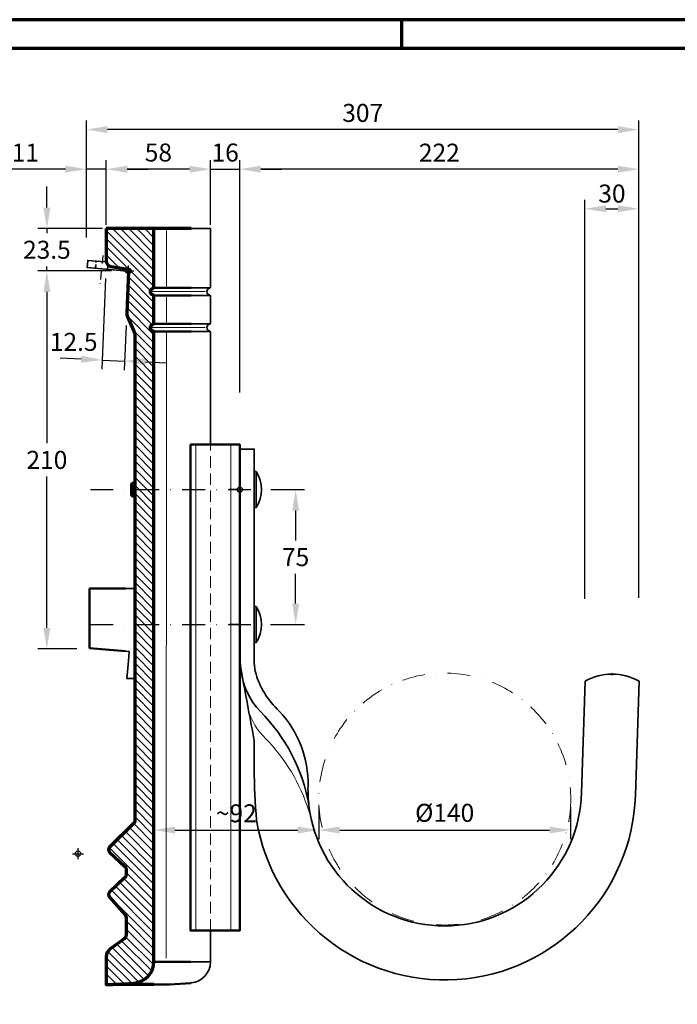
# Model space of a CAD drawing. Units: millimetres. Extents: x -488 to 1375, y -48 to 972.
# Drawn here: x 527 to 892, y 408 to 955 of the extents above; entities that cross this region are included whole.
import ezdxf
from ezdxf.enums import TextEntityAlignment as Align

# ---------------------------------------------------------------- set-up
doc = ezdxf.new("R2010")
doc.units = ezdxf.units.MM
doc.header["$PDMODE"] = 34
doc.header["$PDSIZE"] = 3
doc.linetypes.add('STRICHPUNKT', pattern=[25.4, 12.7, -6.35, 0, -6.35])
doc.linetypes.add('VERDECKT', pattern=[9.525, 6.35, -3.175])
doc.layers.add('Basispunkt', color=191, linetype='Continuous', plot=False)
doc.layers.add('hilfslinie', color=6, linetype='Continuous', plot=False)
for name, color, linetype, lineweight in [('BEMASSUNG', 160, 'Continuous', 25), ('CREATON_Linie 0.20 (rot)', 10, 'Continuous', 20), ('CREATON_Linie 0.25 - Funktion', 2, 'Continuous', 35), ('CREATON_Linie 0.35', 3, 'Continuous', 35), ('CREATON_Linie 0.35 - Funktion', 3, 'Continuous', 35), ('CREATON_Linie 0.50', 7, 'Continuous', 50), ('CREATON_Linie 0.50 - Funktion', 7, 'Continuous', 50), ('CREATON_Linie 0.70', 4, 'Continuous', 70), ('CREATON_Linie 0.70 - Funktion', 4, 'Continuous', 70), ('CREATON_PAPIER', 4, 'Continuous', 70), ('CREATON_PAPIER-Dateiname', 251, 'Continuous', 70), ('CREATON_Schraffur 0.25', 1, 'Continuous', 30), ('CREATON_Schraube', 143, 'Continuous', 35)]:
    doc.layers.add(name, color=color, linetype=linetype, lineweight=lineweight)
doc.layers.add('CREATON_Mittellinie', color=2, linetype='STRICHPUNKT')
doc.styles.add('ARIAL', font='arial.ttf')
doc.dimstyles.new('CREATON M1-1', dxfattribs={"dimscale": 3.33333, "dimtxt": 3, "dimasz": 3.5, "dimexe": 1.5, "dimexo": 0.625, "dimgap": 1.25, "dimtad": 1, "dimtih": 1, "dimtoh": 1, "dimdec": 1, "dimdsep": 46, "dimtxsty": 'ARIAL', "dimcen": 2.5, "dimclrd": 256, "dimclre": 256, "dimclrt": 256, "dimadec": 0, "dimazin": 0, "dimtfac": 1, "dimtdec": 1, "dimtmove": 0, "dimatfit": 3, "dimfxl": 1.25, "dimtvp": 1, "dimtolj": 1, "dimtzin": 0, "dimlwd": -1, "dimlwe": -1, "dimarcsym": 0})

# ---------------------------------------------------------------- blocks, each defined once
blk = doc.blocks.new('*U38')
at = {"layer": 'Basispunkt'}
blk.add_point((0, 0), dxfattribs=at)
at = {"layer": 'CREATON_Linie 0.25 - Funktion', "linetype": 'VERDECKT', "ltscale": 0.35}
for p, q in [((-18.33, 1.42), (-17.98, 5.4)), ((-11.56, 0.83), (-11.34, 3.26))]:
    blk.add_line(p, q, dxfattribs=at)
at = {"layer": 'CREATON_Linie 0.35 - Funktion'}
for p, q in [((-1.57, -176.52), (-0.01, -176.52)), ((-0.01, -176.52), (2.83, -176.52)), ((2.83, -176.52), (3.49, -176.52)), ((2.83, -226.52), (3.49, -226.52))]:
    blk.add_line(p, q, dxfattribs=at)
for points in [[(-12.96, 4.96), (-22.57, 5.8), (-22.91, 1.82), (-0.35, -0.15)], [(-12.26, 4.9), (-12.96, 4.96)], [(-0.35, -0.15), (-0.01, -0.18)], [(-0.01, -0.18), (0, -0.18)], [(-0.01, -211.49), (-1.57, -211.35)], [(-0.01, -216.57), (0.43, -211.52), (-0.01, -211.49)], [(-0.01, -226.52), (-0.88, -226.52), (-0.01, -216.57)], [(2.83, -226.52), (-0.01, -226.52)]]:
    blk.add_lwpolyline(points, dxfattribs=at)
at = {"layer": 'CREATON_Linie 0.50 - Funktion'}
blk.add_lwpolyline([(-1.57, -211.35), (-21.57, -209.6), (-21.57, -176.52), (-1.57, -176.52)], dxfattribs=at)
at = {"layer": 'CREATON_Mittellinie', "ltscale": 0.35}
blk.add_line((-14.29, 8.57), (-15.86, -9.36), dxfattribs=at)
at = {"layer": 'CREATON_Schraube', "color": 1}
for p, q in [((2.8, -118.32), (1.42, -118.32)), ((2.22, -117.52), (2.22, -125.52)), ((3.49, -118.32), (2.8, -118.32)), ((2.8, -124.72), (1.42, -124.72)), ((3.49, -124.72), (2.8, -124.72))]:
    blk.add_line(p, q, dxfattribs=at)
for points in [[(2.8, -117.52), (2.22, -117.52), (1.42, -118.32), (1.42, -124.72), (2.22, -125.52), (2.8, -125.52)], [(3.49, -117.52), (2.8, -117.52)], [(2.8, -125.52), (3.49, -125.52)]]:
    blk.add_lwpolyline(points, dxfattribs=at)
blk = doc.blocks.new('*U37')
at = {"layer": 'CREATON_Schraffur 0.25'}
h = blk.add_hatch(dxfattribs=at)
h.set_pattern_fill('ANSI31', color=256, angle=-90)
h.set_pattern_definition([(315, (1124.072, -519.633), (2.245064, 2.245064), [])])
edge = h.paths.add_edge_path()
edge.add_line((-12.31, 23.5), (-12.31, 5.47))
edge.add_arc((-9.31, 5.47), 3, 180, 261.855)
edge.add_line((-9.74, 2.5), (-1.28, 1.22))
edge.add_arc((-1.5, -0.26), 1.5, -3.8959, 81.445, ccw=False)
edge.add_line((0, -0.36), (-0.97, -23.32))
edge.add_arc((4.03, -23.53), 5, 177.6013, 204.2277)
edge.add_line((-0.53, -25.58), (3.05, -33.52))
edge.add_arc((-1.51, -35.57), 5, 0, 24.2277, ccw=False)
edge.add_line((3.49, -35.57), (3.49, -300.29))
edge.add_line((3.49, -300.29), (3.49, -305.65))
edge.add_arc((1.49, -305.65), 2, -45.8645, 0, ccw=False)
edge.add_line((2.88, -307.09), (-10.54, -320.1))
edge.add_arc((-9.1, -321.5), 2, 135.67, 224.33)
edge.add_line((-10.54, -322.9), (-1.97, -330.85))
edge.add_arc((-3.33, -332.31), 2, 0, 47.1504, ccw=False)
edge.add_line((-1.33, -332.31), (-1.33, -335.63))
edge.add_arc((-3.33, -335.63), 2, 313.052, 360, ccw=False)
edge.add_line((-1.96, -337.09), (-10.54, -345.1))
edge.add_arc((-9.1, -346.5), 2, 135.67, 224.33)
edge.add_line((-10.54, -347.9), (-1.83, -357.83))
edge.add_arc((-3.33, -359.15), 2, -0.0681, 41.2505, ccw=False)
edge.add_line((-1.33, -359.15), (-1.34, -368.86))
edge.add_arc((-4.34, -368.85), 3, 310.2774, 359.9087, ccw=False)
edge.add_line((-2.4, -371.14), (-10.26, -376.89))
edge.add_arc((-7.31, -380.93), 5, 126.1688, 180)
edge.add_line((-12.31, -380.93), (-12.31, -396.52))
edge.add_line((-12.31, -396.52), (-8.64, -396.52))
edge.add_line((-8.64, -396.52), (3.21, -395.65))
edge.add_arc((2.25, -383.74), 11.94, 274.6476, 359.7462)
edge.add_line((14.19, -383.8), (14.19, -33.89))
edge.add_arc((13.69, -33.89), 0.5, 0, 75.9638)
edge.add_line((13.81, -33.41), (13.63, -33.36))
edge.add_arc((14.09, -31.52), 1.9, 180, 255.9638, ccw=False)
edge.add_line((12.19, -31.52), (12.19, -31.48))
edge.add_arc((14.09, -31.48), 1.9, 104.0362, 180, ccw=False)
edge.add_line((13.63, -29.64), (13.81, -29.59))
edge.add_arc((13.69, -29.11), 0.5, 284.0362, 360)
edge.add_line((14.19, -29.11), (14.19, -13.91))
edge.add_arc((13.69, -13.91), 0.5, 0, 75.9638)
edge.add_line((13.81, -13.42), (13.63, -13.38))
edge.add_arc((14.09, -11.53), 1.9, 180, 255.9638, ccw=False)
edge.add_line((12.19, -11.53), (12.19, -11.5))
edge.add_arc((14.09, -11.5), 1.9, 104.0362, 180, ccw=False)
edge.add_line((13.63, -9.66), (13.81, -9.61))
edge.add_arc((13.69, -9.13), 0.5, 284.0362, 360)
edge.add_line((14.19, -9.13), (14.19, 23.5))
edge.add_line((14.19, 23.5), (-12.31, 23.5))
blk.add_lwpolyline([(34.9, 23.5), (14.19, 23.5)])
at = {"layer": 'Basispunkt'}
for p in [(0, 0), (-28, -323.79)]:
    blk.add_point(p, dxfattribs=at)
at = {"layer": 'CREATON_Linie 0.20 (rot)'}
for p, q in [((21.07, -8.43), (21.07, 22.48)), ((42.62, -11.5), (12.19, -11.53)), ((21.07, -28.42), (21.07, -14.6)), ((12.19, -31.48), (42.62, -31.52)), ((21.07, -34.32), (21.01, -381.75))]:
    blk.add_line(p, q, dxfattribs=at)
at = {"layer": 'CREATON_Linie 0.35'}
for p, q in [((34.9, -9.43), (45.52, -9.43)), ((34.9, -13.6), (45.52, -13.6)), ((34.9, -29.42), (45.52, -29.42)), ((34.9, -33.58), (45.51, -33.58))]:
    blk.add_line(p, q, dxfattribs=at)
for points in [[(45.62, -96.5), (45.62, -33.89), (45.62, -33.89, 0.34191), (45.24, -33.41), (45.06, -33.36, -0.344151), (43.62, -31.52), (43.62, -31.48, -0.344151), (45.06, -29.64), (45.24, -29.59, 0.344151), (45.62, -29.11), (45.62, -13.91, 0.344151), (45.24, -13.42), (45.06, -13.38, -0.344151), (43.62, -11.53), (43.62, -11.5, -0.344151), (45.06, -9.66), (45.24, -9.61, 0.344151), (45.62, -9.13), (45.62, 23.5), (34.9, 23.5)], [(34.9, -395.62, 0.383208), (45.62, -383.8), (45.62, -366.5)]]:
    blk.add_lwpolyline(points, format="xyb", dxfattribs=at)
blk.add_lwpolyline([(45.62, -383.8), (34.65, -383.8)], dxfattribs=at)
at = {"layer": 'CREATON_Linie 0.50'}
for p, q in [((14.08, -9.43), (34.9, -9.43)), ((14.08, -13.6), (34.9, -13.6)), ((14.08, -29.42), (34.9, -29.42)), ((14.08, -33.58), (34.9, -33.58))]:
    blk.add_line(p, q, dxfattribs=at)
blk.add_lwpolyline([(34.65, -383.8), (14.19, -383.8)], dxfattribs=at)
blk.add_lwpolyline([(14.19, -396.52), (17.62, -396.52), (19.12, -396.52), (22.8, -396.52), (34.65, -395.65, 0.005366), (34.9, -395.62)], format="xyb", dxfattribs=at)
at = {"layer": 'CREATON_Linie 0.70'}
blk.add_lwpolyline([(-12.31, 23.5), (-12.31, 5.47, 0.373164), (-9.74, 2.5), (-1.28, 1.22, -0.390592), (0, -0.36), (-0.97, -23.32, 0.116705), (-0.53, -25.58), (3.05, -33.52, -0.106109), (3.49, -35.57), (3.49, -300.29), (3.49, -305.65, -0.202837), (2.88, -307.09), (-10.54, -320.1, 0.40738), (-10.54, -322.9), (-1.97, -330.85, -0.208685), (-1.33, -332.31), (-1.33, -335.63, -0.207763), (-1.96, -337.09), (-10.54, -345.1, 0.40738), (-10.54, -347.9), (-1.83, -357.83, -0.182266), (-1.33, -359.15), (-1.34, -368.86, -0.220008), (-2.4, -371.14), (-10.26, -376.89, 0.2393), (-12.31, -380.93), (-12.31, -396.52), (-12.31, -396.52), (-12.31, -396.52), (-12.31, -396.52), (-8.64, -396.52), (3.21, -395.65, 0.389374), (14.19, -383.8), (14.19, -33.89), (14.19, -33.89, 0.344151), (13.81, -33.41), (13.63, -33.36, -0.344151), (12.19, -31.52), (12.19, -31.48, -0.344151), (13.63, -29.64), (13.81, -29.59, 0.344151), (14.19, -29.11), (14.19, -13.91, 0.344151), (13.81, -13.42), (13.63, -13.38, -0.344151), (12.19, -11.53), (12.19, -11.5, -0.344151), (13.63, -9.66), (13.81, -9.61, 0.344151), (14.19, -9.13), (14.19, 23.5)], format="xyb", close=True, dxfattribs=at)
blk.add_lwpolyline([(14.19, -396.52), (-8.64, -396.52)], dxfattribs=at)
blk = doc.blocks.new('Schlossschraube M8 VS Kopf')
at = {"color": 0, "linetype": 'ByBlock', "ltscale": 0.5}
blk.add_lwpolyline([(-10, 1), (10, 1, 0.298994)], format="xyb", close=True, dxfattribs=at)
blk.add_lwpolyline([(-10, 0), (10, 0), (10, 1), (-10, 1)], close=True, dxfattribs=at)
blk = doc.blocks.new('*U26')
for p, q in [((0.32, -97.62), (0.32, -97.62)), ((206.73, -102.5), (206.99, -102.5))]:
    blk.add_line(p, q)
at = {"layer": 'Basispunkt'}
blk.add_point((0, 0), dxfattribs=at)
at = {"layer": 'CREATON_Linie 0.20 (rot)'}
for p, q in [((-24.5, -245), (-24.5, 25)), ((-5, -245), (-5, 25))]:
    blk.add_line(p, q, dxfattribs=at)
at = {"layer": 'CREATON_Linie 0.20 (rot)', "color": 8, "linetype": 'VERDECKT'}
blk.add_lwpolyline([(-16.29, -244.98), (-16.29, 25.02)], dxfattribs=at)
at = {"layer": 'CREATON_Linie 0.20 (rot)'}
blk.add_lwpolyline([(5.16, -124.18, 0.049148), (5.16, -124.18, 0.119102), (16.17, -140.19, -0.117475), (39.22, -181.39)], format="xyb", dxfattribs=at)
at = {"layer": 'CREATON_Linie 0.20 (rot)', "linetype": 'STRICHPUNKT'}
blk.add_circle((113.88, -171.91), 70, dxfattribs=at)
at = {"layer": 'CREATON_Linie 0.35 - Funktion'}
blk.add_lwpolyline([(38.44, -175.59, 0.155901), (11.26, -123.18, -0.042753), (11.26, -123.18, -0.165814), (0.86, -101.07, -0.032919), (0, -94.06), (0, 22.5), (8, 22.5), (8, -94.72, 0.034448), (8.55, -100.9, 0.142246), (21.95, -123.07, -0.02957), (21.95, -123.07, -0.196127), (37.9, -164.79, 0.035612), (38.44, -175.59, 0.928738), (189.85, -168.45), (191.85, -106.5, -0.266536), (221.87, -106.5), (219.82, -169.9, -0.906108), (9.3, -183.71, -0.018916), (8, -155), (8, -141.17, 0.046951), (7.65, -137.44, -0.000326), (0.86, -101.07)], format="xyb", dxfattribs=at)
blk.add_lwpolyline([(0, -97.5), (0, -97.5)], dxfattribs=at)
at = {"layer": 'CREATON_Linie 0.50 - Funktion'}
blk.add_lwpolyline([(-27.5, 25), (-27.5, -245), (0, -245), (0, 25)], close=True, dxfattribs=at)
at = {"layer": 'CREATON_Mittellinie'}
for p, q in [((-83, 0), (10.49, 0)), ((-83, -75), (10.49, -75))]:
    blk.add_line(p, q, dxfattribs=at)
at = {"layer": 'hilfslinie'}
for p, q in [((0, 0), (-6, 0)), ((0, -75), (-6, -75))]:
    blk.add_line(p, q, dxfattribs=at)
at = {"layer": 'CREATON_Schraube', "xscale": -1, "rotation": 270}
for p in [(8, 0), (8, -75)]:
    blk.add_blockref('Schlossschraube M8 VS Kopf', p, dxfattribs=at)
blk = doc.blocks.new('CREATON_DS-GOE__GrE - Rundholz - Schnitt A-A')
at = {"layer": 'CREATON_Linie 0.70'}
blk.add_blockref('*U37', (0, 0.36), dxfattribs=at)
at = {"layer": 'CREATON_Linie 0.70 - Funktion'}
for name, p in [('*U38', (0, 0.36)), ('*U26', (61.91, -121.16))]:
    blk.add_blockref(name, p, dxfattribs=at)
blk = doc.blocks.new('CREATON_DIN-A3')
blk.add_lwpolyline([(13, 292), (13, 5), (415, 5), (415, 292)], close=True)
at = {"layer": 'CREATON_PAPIER', "color": 2}
blk.add_line((230, 292), (230, 297), dxfattribs=at)
blk.add_lwpolyline([(0, 0), (420, 0), (420, 297), (0, 297)], close=True, dxfattribs=at)
blk = doc.blocks.new('CREATON_DIN-A3 _PRODZ - BDS')
at = {"xscale": 0.9642857142857143, "yscale": 0.9642857142857143, "zscale": 0.9642857142857143}
blk.add_blockref('CREATON_DIN-A3', (0, 0), dxfattribs=at)
at = {"layer": 'CREATON_PAPIER', "color": 7, "style": 'ARIAL'}
for tag, p in [('MAßSTAB', (300.81, 34.36)), ('PRODUKT-ZEILE1', (357.03, 16.85)), ('DATUM', (300.81, 14.5)), ('PRODUKT-ZEILE2', (357.03, 12.5))]:
    blk.add_attdef(tag, text='', height=2.75, dxfattribs=at).set_placement(p, align=Align.MIDDLE_CENTER)
at = {"layer": 'CREATON_PAPIER-Dateiname', "style": 'ARIAL'}
blk.add_attdef('DATEINAME', (11.95, 32.54), '', height=2, rotation=90, dxfattribs=at)
blk = doc.blocks.new('*D22')
at = {"layer": 'BEMASSUNG', "transparency": 16777216}
for p, q in [((666.5, 693.55), (685.35, 693.55)), ((680.35, 681.88), (680.35, 665.3)), ((680.35, 630.21), (680.35, 646.79)), ((666.42, 618.55), (685.35, 618.55))]:
    blk.add_line(p, q, dxfattribs=at)
for points in [[(678.4, 681.88), (682.29, 681.88), (680.35, 693.55)], [(678.4, 630.21), (682.29, 630.21), (680.35, 618.55)]]:
    blk.add_solid(points, dxfattribs=at)
at = {"layer": 'Defpoints', "color": 0, "transparency": 16777216}
for p in [(664.42, 693.55), (680.35, 693.55), (664.34, 618.55)]:
    blk.add_point(p, dxfattribs=at)
at = {"layer": 'BEMASSUNG', "transparency": 16777216, "insert": (680.35, 656.05), "char_height": 10, "attachment_point": 5, "style": 'ARIAL'}
blk.add_mtext('\\A1;75', dxfattribs=at)
blk = doc.blocks.new('*D23')
at = {"layer": 'BEMASSUNG', "transparency": 16777216}
for p, q in [((693.17, 517.13), (693.17, 499.43)), ((613.27, 504.43), (681.5, 504.43))]:
    blk.add_line(p, q, dxfattribs=at)
for points in [[(613.27, 506.38), (613.27, 502.49), (601.61, 504.43)], [(681.5, 506.38), (681.5, 502.49), (693.17, 504.43)]]:
    blk.add_solid(points, dxfattribs=at)
at = {"layer": 'Defpoints', "color": 0, "transparency": 16777216}
for p in [(601.61, 541.47), (693.17, 519.21), (693.17, 504.43)]:
    blk.add_point(p, dxfattribs=at)
at = {"layer": 'BEMASSUNG', "transparency": 16777216, "insert": (647.39, 513.71), "char_height": 10, "attachment_point": 5, "style": 'ARIAL'}
blk.add_mtext('\\A1;~92', dxfattribs=at)
blk = doc.blocks.new('*D24')
at = {"layer": 'BEMASSUNG', "transparency": 16777216}
for p, q in [((833.17, 517.13), (833.17, 499.43)), ((704.83, 504.43), (821.5, 504.43))]:
    blk.add_line(p, q, dxfattribs=at)
for points in [[(704.83, 506.38), (704.83, 502.49), (693.17, 504.43)], [(821.5, 506.38), (821.5, 502.49), (833.17, 504.43)]]:
    blk.add_solid(points, dxfattribs=at)
at = {"layer": 'Defpoints', "color": 0, "transparency": 16777216}
for p in [(693.17, 519.21), (833.17, 519.21), (833.17, 504.43)]:
    blk.add_point(p, dxfattribs=at)
at = {"layer": 'BEMASSUNG', "transparency": 16777216, "insert": (763.17, 513.99), "char_height": 10, "attachment_point": 5, "style": 'ARIAL'}
blk.add_mtext('\\A1;%%C140', dxfattribs=at)
blk = doc.blocks.new('*D25')
at = {"layer": 'BEMASSUNG', "transparency": 16777216}
for p, q in [((841.11, 632.88), (841.11, 854.6)), ((871.11, 633.37), (871.11, 854.6)), ((852.77, 849.6), (859.44, 849.6))]:
    blk.add_line(p, q, dxfattribs=at)
for points in [[(852.77, 851.54), (852.77, 847.65), (841.11, 849.6)], [(859.44, 851.54), (859.44, 847.65), (871.11, 849.6)]]:
    blk.add_solid(points, dxfattribs=at)
at = {"layer": 'Defpoints', "color": 0, "transparency": 16777216}
for p in [(871.11, 849.6), (841.11, 630.79), (871.11, 631.28)]:
    blk.add_point(p, dxfattribs=at)
at = {"layer": 'BEMASSUNG', "transparency": 16777216, "insert": (856.11, 858.04), "char_height": 10, "attachment_point": 5, "style": 'ARIAL'}
blk.add_mtext('\\A1;30', dxfattribs=at)
blk = doc.blocks.new('*D43')
at = {"layer": 'BEMASSUNG', "transparency": 16777216}
for p, q in [((564.11, 833.69), (564.11, 898.57)), ((871.11, 651.92), (871.11, 898.57)), ((859.44, 893.57), (575.77, 893.57))]:
    blk.add_line(p, q, dxfattribs=at)
for points in [[(575.77, 895.52), (575.77, 891.63), (564.11, 893.57)], [(859.44, 895.52), (859.44, 891.63), (871.11, 893.57)]]:
    blk.add_solid(points, dxfattribs=at)
at = {"layer": 'Defpoints', "color": 0, "transparency": 16777216}
for p in [(564.11, 893.57), (564.11, 831.61), (871.11, 649.83)]:
    blk.add_point(p, dxfattribs=at)
at = {"layer": 'BEMASSUNG', "transparency": 16777216, "insert": (717.61, 902.85), "char_height": 10, "attachment_point": 5, "style": 'ARIAL'}
blk.add_mtext('\\A1;307', dxfattribs=at)
blk = doc.blocks.new('*D44')
at = {"layer": 'BEMASSUNG', "transparency": 16777216}
for p, q in [((564.11, 833.69), (564.11, 876.57)), ((575.11, 840.65), (575.11, 876.57)), ((552.44, 871.57), (511.9, 871.57)), ((575.11, 871.57), (564.11, 871.57)), ((586.77, 871.57), (598.44, 871.57))]:
    blk.add_line(p, q, dxfattribs=at)
for points in [[(552.44, 873.52), (552.44, 869.63), (564.11, 871.57)], [(586.77, 873.52), (586.77, 869.63), (575.11, 871.57)]]:
    blk.add_solid(points, dxfattribs=at)
at = {"layer": 'Defpoints', "color": 0, "transparency": 16777216}
for p in [(575.11, 871.57), (575.11, 838.57), (564.11, 831.61)]:
    blk.add_point(p, dxfattribs=at)
at = {"layer": 'BEMASSUNG', "transparency": 16777216, "insert": (526.34, 880.76), "char_height": 10, "attachment_point": 5, "style": 'ARIAL'}
blk.add_mtext('\\A1;~11', dxfattribs=at)
blk = doc.blocks.new('*D45')
at = {"layer": 'BEMASSUNG', "transparency": 16777216}
for p, q in [((633.04, 840.65), (633.04, 876.57)), ((649.33, 747.46), (649.33, 876.57)), ((621.37, 871.57), (609.71, 871.57)), ((633.04, 871.57), (649.33, 871.57)), ((661, 871.57), (672.66, 871.57))]:
    blk.add_line(p, q, dxfattribs=at)
for points in [[(621.37, 873.52), (621.37, 869.63), (633.04, 871.57)], [(661, 873.52), (661, 869.63), (649.33, 871.57)]]:
    blk.add_solid(points, dxfattribs=at)
at = {"layer": 'Defpoints', "color": 0, "transparency": 16777216}
for p in [(649.33, 871.57), (633.04, 838.57), (649.33, 745.38)]:
    blk.add_point(p, dxfattribs=at)
at = {"layer": 'BEMASSUNG', "transparency": 16777216, "insert": (641.19, 880.84), "char_height": 10, "attachment_point": 5, "style": 'ARIAL'}
blk.add_mtext('\\A1;16', dxfattribs=at)
blk = doc.blocks.new('*D46')
at = {"layer": 'BEMASSUNG', "transparency": 16777216}
for p, q in [((649.33, 747.46), (649.33, 876.57)), ((871.11, 651.92), (871.11, 876.57)), ((859.44, 871.57), (661, 871.57))]:
    blk.add_line(p, q, dxfattribs=at)
for points in [[(661, 873.52), (661, 869.63), (649.33, 871.57)], [(859.44, 873.52), (859.44, 869.63), (871.11, 871.57)]]:
    blk.add_solid(points, dxfattribs=at)
at = {"layer": 'Defpoints', "color": 0, "transparency": 16777216}
for p in [(649.33, 871.57), (649.33, 745.38), (871.11, 649.83)]:
    blk.add_point(p, dxfattribs=at)
at = {"layer": 'BEMASSUNG', "transparency": 16777216, "insert": (760.22, 880.76), "char_height": 10, "attachment_point": 5, "style": 'ARIAL'}
blk.add_mtext('\\A1;222', dxfattribs=at)
blk = doc.blocks.new('*D47')
at = {"layer": 'BEMASSUNG', "transparency": 16777216}
for p, q in [((575.11, 840.65), (575.11, 876.57)), ((633.04, 840.65), (633.04, 876.57)), ((621.37, 871.57), (586.77, 871.57))]:
    blk.add_line(p, q, dxfattribs=at)
for points in [[(586.77, 873.52), (586.77, 869.63), (575.11, 871.57)], [(621.37, 873.52), (621.37, 869.63), (633.04, 871.57)]]:
    blk.add_solid(points, dxfattribs=at)
at = {"layer": 'Defpoints', "color": 0, "transparency": 16777216}
for p in [(575.11, 871.57), (575.11, 838.57), (633.04, 838.57)]:
    blk.add_point(p, dxfattribs=at)
at = {"layer": 'BEMASSUNG', "transparency": 16777216, "insert": (604.07, 880.84), "char_height": 10, "attachment_point": 5, "style": 'ARIAL'}
blk.add_mtext('\\A1;58', dxfattribs=at)
blk = doc.blocks.new('*D48')
at = {"layer": 'BEMASSUNG', "transparency": 16777216}
for p, q in [((542.11, 850.24), (542.11, 861.9)), ((573.02, 838.57), (537.11, 838.57)), ((542.11, 838.57), (542.11, 836.1)), ((542.11, 815.07), (542.11, 817.55)), ((578.05, 815.07), (537.11, 815.07)), ((542.11, 803.4), (542.11, 791.74))]:
    blk.add_line(p, q, dxfattribs=at)
for points in [[(540.16, 850.24), (544.05, 850.24), (542.11, 838.57)], [(540.16, 803.4), (544.05, 803.4), (542.11, 815.07)]]:
    blk.add_solid(points, dxfattribs=at)
at = {"layer": 'Defpoints', "color": 0, "transparency": 16777216}
for p in [(575.11, 838.57), (542.11, 815.07), (580.14, 815.07)]:
    blk.add_point(p, dxfattribs=at)
at = {"layer": 'BEMASSUNG', "transparency": 16777216, "insert": (542.11, 826.82), "char_height": 10, "attachment_point": 5, "style": 'ARIAL'}
blk.add_mtext('\\A1;23.5', dxfattribs=at)
blk = doc.blocks.new('*D62')
at = {"layer": 'BEMASSUNG', "transparency": 16777216}
for p, q in [((574.75, 810.89), (572.64, 760.54)), ((586.16, 784.68), (585.13, 760.01)), ((561.19, 766.02), (549.53, 766.51)), ((572.85, 765.53), (585.34, 765.01)), ((596.99, 764.52), (608.65, 764.03))]:
    blk.add_line(p, q, dxfattribs=at)
for points in [[(561.27, 767.96), (561.11, 764.08), (572.85, 765.53)], [(597.07, 766.46), (596.91, 762.58), (585.34, 765.01)]]:
    blk.add_solid(points, dxfattribs=at)
at = {"layer": 'Defpoints', "color": 0, "transparency": 16777216}
for p in [(574.84, 812.97), (586.25, 786.76), (585.34, 765.01)]:
    blk.add_point(p, dxfattribs=at)
at = {"layer": 'BEMASSUNG', "transparency": 16777216, "insert": (557.01, 775.64), "char_height": 10, "attachment_point": 5, "style": 'ARIAL'}
blk.add_mtext('\\A1;12.5', dxfattribs=at)
blk = doc.blocks.new('*D63')
at = {"layer": 'BEMASSUNG', "transparency": 16777216}
for p, q in [((578.05, 815.07), (537.11, 815.07)), ((542.11, 803.4), (542.11, 719.34)), ((542.11, 616.74), (542.11, 700.8)), ((558.77, 605.07), (537.11, 605.07))]:
    blk.add_line(p, q, dxfattribs=at)
for points in [[(540.16, 803.4), (544.05, 803.4), (542.11, 815.07)], [(540.16, 616.74), (544.05, 616.74), (542.11, 605.07)]]:
    blk.add_solid(points, dxfattribs=at)
at = {"layer": 'Defpoints', "color": 0, "transparency": 16777216}
for p in [(580.14, 815.07), (542.11, 605.07), (560.86, 605.07)]:
    blk.add_point(p, dxfattribs=at)
at = {"layer": 'BEMASSUNG', "transparency": 16777216, "insert": (542.11, 710.07), "char_height": 10, "attachment_point": 5, "style": 'ARIAL'}
blk.add_mtext('\\A1;210', dxfattribs=at)

msp = doc.modelspace()

# ---------------------------------------------------------------- block references
at = {"layer": 'CREATON_Linie 0.70 - Funktion'}
msp.add_blockref('CREATON_DS-GOE__GrE - Rundholz - Schnitt A-A', (587.42, 814.71), dxfattribs=at)
at = {"layer": 'CREATON_PAPIER', "xscale": 3.333333333333333, "yscale": 3.333333333333333, "zscale": 3.333333333333333}
msp.add_blockref('CREATON_DIN-A3 _PRODZ - BDS', (0, 0), dxfattribs=at)

# ---------------------------------------------------------------- dimensions: what is measured, and where the dimension line sits
at = {"layer": 'BEMASSUNG'}
dim = msp.add_linear_dim(base=(564.11, 893.57), p1=(871.11, 649.83), p2=(564.11, 831.61), dimstyle='CREATON M1-1', dxfattribs=at)
dim.commit()
dim.dimension.update_dxf_attribs({"geometry": '*D43', "text_midpoint": (717.61, 902.85)})
dim = msp.add_linear_dim(base=(575.11, 871.57), p1=(564.11, 831.61), p2=(575.11, 838.57), angle=180, text='~<>', dimstyle='CREATON M1-1', dxfattribs=at)
dim.commit()
dim.dimension.update_dxf_attribs({"geometry": '*D44', "text_midpoint": (526.34, 871.57), "dimtype": 128})
for base, p1, p2, override, picture, middle in [((575.11, 871.57), (633.04, 838.57), (575.11, 838.57), {"dimdec": 0}, '*D47', (604.07, 880.84)), ((649.33, 871.57), (871.11, 649.83), (649.33, 745.38), {"dimdec": 0}, '*D46', (760.22, 880.76)), ((871.11, 849.6), (841.11, 630.79), (871.11, 631.28), {"dimgap": 1}, '*D25', (856.11, 858.04))]:
    dim = msp.add_linear_dim(base=base, p1=p1, p2=p2, dimstyle='CREATON M1-1', override=override, dxfattribs=at)
    dim.commit()
    dim.dimension.update_dxf_attribs({"geometry": picture, "text_midpoint": middle})
for base, p1, p2, angle, override, picture, middle in [((649.33, 871.57), (633.04, 838.57), (649.33, 745.38), 180, {"dimdec": 0}, '*D45', (641.19, 871.57)), ((585.34, 765.01), (574.84, 812.97), (586.25, 786.76), 357.6, {"dimtmove": 2}, '*D62', (557.01, 775.64))]:
    dim = msp.add_linear_dim(base=base, p1=p1, p2=p2, angle=angle, dimstyle='CREATON M1-1', override=override, dxfattribs=at)
    dim.commit()
    dim.dimension.update_dxf_attribs({"geometry": picture, "text_midpoint": middle, "dimtype": 128})
for base, p1, p2, picture, middle in [((542.11, 815.07), (575.11, 838.57), (580.14, 815.07), '*D48', (542.11, 826.82)), ((542.11, 605.07), (580.14, 815.07), (560.86, 605.07), '*D63', (542.11, 710.07)), ((680.35, 693.55), (664.34, 618.55), (664.42, 693.55), '*D22', (680.35, 656.05))]:
    dim = msp.add_linear_dim(base=base, p1=p1, p2=p2, angle=90, dimstyle='CREATON M1-1', dxfattribs=at)
    dim.commit()
    dim.dimension.update_dxf_attribs({"geometry": picture, "text_midpoint": middle})
for base, p1, p2, text, picture, middle in [((693.17, 504.43), (601.61, 541.47), (693.17, 519.21), '~<>', '*D23', (647.39, 513.71)), ((833.17, 504.43), (693.17, 519.21), (833.17, 519.21), '%%C<>', '*D24', (763.17, 513.99))]:
    dim = msp.add_linear_dim(base=base, p1=p1, p2=p2, text=text, dimstyle='CREATON M1-1', override={"dimdec": 0, "dimse1": 1}, dxfattribs=at)
    dim.commit()
    dim.dimension.update_dxf_attribs({"geometry": picture, "text_midpoint": middle})

doc.saveas('drawing.dxf')
